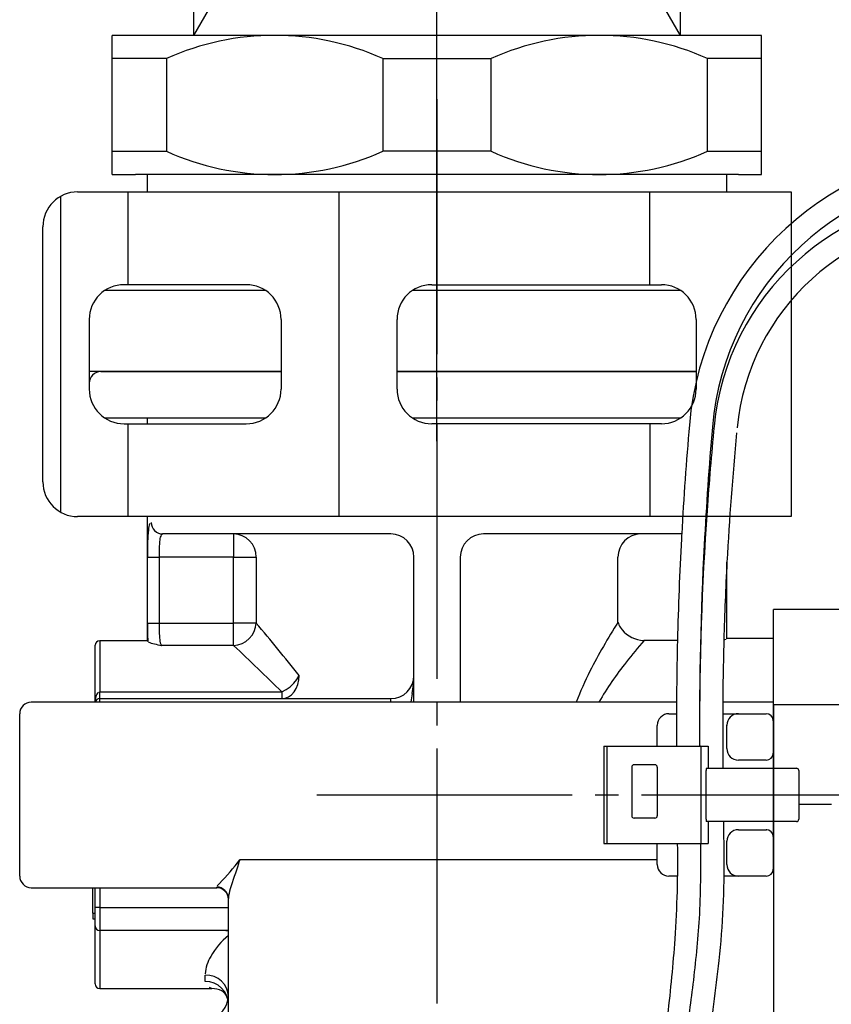
# Model space of a CAD drawing. Units: millimetres. Extents: x 0 to 1274, y 0 to 1782.
# Drawn here: x 480 to 515, y 539 to 582 of the extents above; entities that cross this region are included whole.
import ezdxf

# ---------------------------------------------------------------- set-up
doc = ezdxf.new("R2010")
doc.units = ezdxf.units.MM
for name, pattern in [('________________', [0, 0, 0]), ('DASH_CENTER', [14, 11, -1, 1, -1]), ('PHANTOM', [13, 10, -1, 0, -1, 0, -1])]:
    doc.linetypes.add(name, pattern=pattern)
doc.layers.add('1', color=7, linetype='Continuous')

# ---------------------------------------------------------------- blocks, each defined once
blk = doc.blocks.new('71-80-C2__5', base_point=(195.811, -477.766))
at = {"layer": '1', "color": 7, "linetype": 'Continuous'}
for p, q in [((481.441, 560.494), (481.441, 574.118)), ((482.169, 574.306), (484.34, 574.306)), ((484.34, 574.306), (493.44, 574.306)), ((484.34, 570.306), (484.34, 574.306)), ((493.44, 574.306), (506.84, 574.306)), ((493.44, 560.306), (493.44, 574.306)), ((506.84, 574.306), (512.94, 574.306)), ((506.84, 570.306), (506.84, 574.306)), ((512.94, 574.306), (512.94, 560.306)), ((480.669, 561.806), (480.669, 572.806)), ((484.34, 570.306), (484.169, 570.306)), ((489.44, 570.306), (484.34, 570.306)), ((497.44, 570.306), (506.84, 570.306)), ((506.84, 570.306), (507.34, 570.306)), ((482.669, 568.806), (482.669, 565.806)), ((490.94, 568.806), (490.94, 565.806)), ((495.94, 565.806), (495.94, 568.806)), ((508.84, 568.806), (508.84, 565.806)), ((484.169, 564.306), (484.34, 564.306)), ((484.34, 564.306), (489.44, 564.306)), ((484.34, 560.306), (484.34, 564.306)), ((506.84, 564.306), (497.44, 564.306)), ((507.34, 564.306), (506.84, 564.306)), ((506.84, 564.306), (506.84, 560.306)), ((484.34, 560.306), (482.169, 560.306)), ((493.44, 560.306), (484.34, 560.306)), ((506.84, 560.306), (493.44, 560.306)), ((512.94, 560.306), (506.84, 560.306))]:
    blk.add_line(p, q, dxfattribs=at)
for centre, start, end in [((482.169, 572.806), 90, 180), ((484.169, 568.806), 90, 180), ((489.44, 568.806), 0, 90), ((497.44, 568.806), 90, 180), ((507.34, 568.806), 0, 90), ((484.169, 565.806), 180, 270), ((489.44, 565.806), 270, 0), ((497.44, 565.806), 180, 270), ((507.34, 565.806), 270, 0), ((482.169, 561.806), 180, 270)]:
    blk.add_arc(centre, 1.5, start, end, dxfattribs=at)
blk = doc.blocks.new('33-449-C2', base_point=(1064.483, 359.823))
at = {"layer": '1', "color": 4, "linetype": 'PHANTOM'}
blk.add_line((497.664, 563.556), (497.664, 597.056), dxfattribs=at)
at = {"layer": '1', "color": 7, "linetype": 'Continuous'}
for p, q in [((487.184, 581.056), (487.184, 586.056)), ((508.144, 586.056), (508.144, 581.056)), ((484.664, 581.056), (483.664, 581.056)), ((483.664, 575.056), (483.664, 581.056)), ((510.664, 581.056), (484.664, 581.056)), ((511.664, 581.056), (510.664, 581.056)), ((511.664, 575.056), (511.664, 581.056)), ((486, 580.056), (483.664, 580.056)), ((486, 580.056), (486, 576.056)), ((495.328, 580.056), (495.328, 576.056)), ((495.328, 580.056), (500, 580.056)), ((500, 576.056), (500, 580.056)), ((509.328, 576.056), (509.328, 580.056)), ((511.664, 580.056), (509.328, 580.056)), ((483.664, 576.056), (486, 576.056)), ((500, 576.056), (495.328, 576.056)), ((509.328, 576.056), (511.664, 576.056)), ((483.664, 575.056), (484.664, 575.056)), ((510.664, 575.056), (484.664, 575.056)), ((485.164, 575.056), (485.164, 574.306)), ((510.164, 574.306), (510.164, 575.056)), ((510.664, 575.056), (511.664, 575.056)), ((490.269, 570.056), (483.34, 570.056)), ((508.169, 570.056), (496.611, 570.056)), ((490.94, 566.556), (482.669, 566.556)), ((508.84, 566.556), (495.94, 566.556))]:
    blk.add_line(p, q, dxfattribs=at)
at = {"layer": '1', "color": 2, "linetype": 'Continuous'}
for p, q in [((487.184, 581.056), (488.344, 583.065)), ((506.984, 583.065), (508.144, 581.056))]:
    blk.add_line(p, q, dxfattribs=at)
at = {"layer": '1', "color": 7, "linetype": 'Continuous'}
for centre, start, end in [((490.664, 569.681), 65.7955, 114.2045), ((504.664, 569.681), 65.7955, 114.2045), ((490.664, 586.431), 245.7955, 294.2045), ((504.664, 586.431), 245.7955, 294.2045)]:
    blk.add_arc(centre, 11.375, start, end, dxfattribs=at)
blk = doc.blocks.new('K8731JV-13-1F', base_point=(112, 829.179))
at = {"layer": '1'}
for name, p in [('33-449-C2', (1064.483, 359.823)), ('71-80-C2__5', (195.811, -477.766))]:
    blk.add_blockref(name, p, dxfattribs=at)
blk = doc.blocks.new('901-19X__32', base_point=(1931.457, 214.078))
at = {"color": 7, "linetype": '________________'}
for p, q in [((483.169, 566.556), (490.94, 566.556)), ((495.94, 566.556), (508.84, 566.556)), ((482.669, 566.056), (482.669, 565.892)), ((490.27, 564.556), (483.34, 564.556)), ((485.169, 564.556), (485.169, 564.306)), ((508.17, 564.556), (496.611, 564.556)), ((485.169, 560.306), (485.169, 554.956)), ((495.669, 559.556), (485.837, 559.556)), ((508.217, 559.556), (499.669, 559.556)), ((496.669, 552.306), (496.669, 558.556)), ((498.669, 558.556), (498.669, 552.306)), ((510.169, 555.056), (510.169, 558.341)), ((522.669, 556.306), (512.169, 556.306)), ((512.169, 552.187), (512.169, 556.306)), ((485.169, 554.956), (483.119, 554.956)), ((485.169, 554.956), (485.192, 554.917)), ((508.033, 554.966), (506.591, 554.966)), ((510.169, 555.056), (510.158, 555.032)), ((512.169, 555.056), (510.169, 555.056)), ((482.919, 552.306), (482.919, 554.756)), ((483.119, 552.456), (495.669, 552.456)), ((497.169, 552.306), (480.169, 552.306)), ((497.165, 552.306), (497.169, 552.306)), ((498.169, 552.306), (497.169, 552.306)), ((507.993, 552.306), (498.169, 552.306)), ((498.169, 552.306), (498.17, 552.306)), ((498.17, 552.306), (498.172, 552.306)), ((498.172, 552.306), (498.172, 552.306)), ((512.169, 552.306), (509.988, 552.306)), ((512.169, 552.187), (512.169, 552.306)), ((512.169, 547.913), (512.169, 552.187)), ((512.169, 552.187), (512.169, 547.913)), ((479.669, 544.806), (479.669, 551.806)), ((507.664, 551.806), (507.993, 551.806)), ((508.988, 551.806), (508.991, 551.806)), ((509.986, 551.806), (510.664, 551.806)), ((510.664, 551.806), (511.864, 551.806)), ((512.164, 551.812), (512.164, 551.81)), ((512.164, 551.81), (512.164, 551.808)), ((512.164, 551.81), (512.164, 551.506)), ((512.164, 551.808), (512.164, 551.506)), ((512.164, 551.506), (512.164, 550.806)), ((507.164, 550.406), (507.164, 551.306)), ((510.164, 550.806), (510.164, 551.306)), ((510.164, 550.306), (510.164, 550.806)), ((512.164, 550.806), (512.164, 550.306)), ((504.864, 550.406), (504.864, 546.206)), ((504.864, 550.406), (504.993, 550.406)), ((504.993, 550.406), (504.993, 546.206)), ((504.993, 550.406), (509.04, 550.406)), ((509.04, 550.406), (509.04, 546.206)), ((509.04, 550.406), (509.364, 550.406)), ((509.364, 550.406), (509.364, 549.456)), ((512.164, 550.306), (512.164, 550.106)), ((511.864, 549.806), (510.664, 549.806)), ((512.164, 550.106), (512.164, 549.456)), ((506.064, 549.506), (506.064, 547.406)), ((507.064, 549.606), (506.164, 549.606)), ((507.164, 549.506), (507.164, 547.406)), ((509.268, 547.256), (509.268, 549.356)), ((509.277, 549.456), (513.164, 549.456)), ((513.264, 549.356), (513.264, 547.913)), ((512.169, 545.507), (512.169, 547.913)), ((512.169, 547.913), (512.169, 518.135)), ((513.264, 547.913), (513.264, 547.256)), ((507.064, 547.306), (506.164, 547.306)), ((513.164, 547.156), (509.277, 547.156)), ((509.364, 547.156), (509.364, 546.206)), ((510.664, 546.806), (511.864, 546.806)), ((512.164, 547.156), (512.164, 546.506)), ((512.164, 546.506), (512.164, 545.106)), ((504.864, 546.206), (504.993, 546.206)), ((504.993, 546.206), (509.04, 546.206)), ((507.164, 545.507), (507.164, 546.206)), ((509.04, 546.206), (509.364, 546.206)), ((510.164, 545.306), (510.164, 546.306)), ((507.164, 545.306), (507.164, 545.507)), ((508.042, 544.806), (507.664, 544.806)), ((510.664, 544.806), (510.045, 544.806)), ((511.864, 544.806), (510.664, 544.806)), ((480.169, 544.306), (488.169, 544.306)), ((482.819, 543.206), (482.819, 544.306)), ((482.919, 543.456), (482.919, 544.306)), ((488.669, 533.146), (488.669, 543.836)), ((482.919, 542.656), (482.919, 543.456)), ((482.819, 543.206), (482.919, 543.206)), ((482.819, 543.206), (482.819, 542.956)), ((482.819, 542.956), (482.919, 542.956)), ((482.919, 540.156), (482.919, 542.656)), ((488.669, 542.456), (483.119, 542.456)), ((483.119, 539.956), (487.955, 539.956))]:
    blk.add_line(p, q, dxfattribs=at)
at = {"color": 9, "linetype": '________________'}
for p, q in [((488.894, 559.556), (488.894, 558.556)), ((485.18, 558.556), (485.679, 558.556)), ((485.18, 555.717), (485.18, 558.556)), ((485.679, 558.556), (485.679, 555.717)), ((488.894, 558.556), (485.679, 558.556)), ((488.894, 555.717), (488.894, 558.556)), ((488.894, 558.556), (489.869, 558.556)), ((489.869, 558.556), (489.869, 555.717)), ((505.469, 555.746), (505.469, 558.556)), ((485.18, 555.717), (485.679, 555.717)), ((485.679, 555.717), (488.894, 555.717)), ((489.869, 555.717), (488.894, 555.717)), ((488.894, 554.745), (488.894, 555.717)), ((483.119, 554.956), (483.119, 552.75)), ((488.894, 554.745), (485.782, 554.745)), ((483.119, 552.75), (490.979, 552.75)), ((483.119, 552.456), (483.119, 552.75)), ((490.979, 552.75), (490.979, 552.456)), ((483.119, 552.306), (483.119, 552.456)), ((495.669, 552.306), (495.669, 552.456)), ((498.169, 552.306), (498.169, 552.307)), ((522.669, 552.187), (512.169, 552.187)), ((508.988, 551.862), (508.991, 551.862)), ((508.991, 550.806), (508.987, 550.806)), ((513.264, 547.913), (514.673, 547.913)), ((509.039, 545.806), (509.053, 545.806)), ((507.164, 545.507), (489.169, 545.507)), ((483.119, 544.306), (483.119, 543.456)), ((488.169, 544.306), (488.169, 544.333)), ((488.669, 543.847), (488.669, 543.836)), ((483.119, 543.456), (482.919, 543.456)), ((483.119, 543.456), (483.119, 542.456)), ((483.119, 543.456), (488.669, 543.456)), ((483.119, 542.456), (483.119, 539.956)), ((487.669, 540.259), (487.669, 540.54))]:
    blk.add_line(p, q, dxfattribs=at)
for points in [[(485.344, 560.056), (485.353, 559.958), (485.381, 559.865), (485.427, 559.778), (485.488, 559.702), (485.563, 559.64), (485.648, 559.594), (485.741, 559.566), (485.837, 559.556)], [(485.837, 559.556), (485.835, 559.556), (485.832, 559.556), (485.83, 559.556), (485.828, 559.555), (485.826, 559.555), (485.824, 559.555), (485.822, 559.554), (485.82, 559.554), (485.818, 559.553), (485.816, 559.552), (485.814, 559.552), (485.812, 559.551), (485.81, 559.55), (485.808, 559.549), (485.806, 559.548), (485.804, 559.547), (485.802, 559.545), (485.8, 559.544), (485.798, 559.543), (485.797, 559.541), (485.795, 559.54), (485.793, 559.539), (485.791, 559.537), (485.789, 559.535), (485.788, 559.534), (485.786, 559.532), (485.784, 559.53), (485.783, 559.528), (485.781, 559.526), (485.779, 559.524), (485.778, 559.522), (485.776, 559.52), (485.774, 559.518), (485.773, 559.515)], [(489.869, 558.556), (489.85, 558.751), (489.795, 558.939), (489.705, 559.112), (489.583, 559.263), (489.436, 559.387), (489.267, 559.48), (489.084, 559.537), (488.894, 559.556)], [(506.444, 559.556), (506.254, 559.537), (506.071, 559.48), (505.902, 559.387), (505.754, 559.263), (505.633, 559.112), (505.543, 558.939), (505.488, 558.751), (505.469, 558.556)], [(488.894, 554.745), (489.078, 554.772), (489.256, 554.833), (489.42, 554.926), (489.566, 555.047), (489.688, 555.193), (489.781, 555.357), (489.842, 555.534), (489.869, 555.717)], [(485.775, 554.756), (485.776, 554.753), (485.778, 554.751), (485.779, 554.749), (485.781, 554.747), (485.782, 554.745)], [(490.979, 552.75), (491.16, 552.848), (491.332, 552.973), (491.488, 553.121), (491.62, 553.285), (491.723, 553.456)], [(490.979, 552.456), (491.124, 552.475), (491.264, 552.532), (491.392, 552.625), (491.505, 552.749), (491.597, 552.9), (491.666, 553.073), (491.708, 553.261), (491.723, 553.456)], [(497.167, 552.313), (497.168, 552.31), (497.168, 552.308), (497.169, 552.306)], [(498.169, 552.307), (498.169, 552.307), (498.17, 552.309), (498.17, 552.312)], [(510.164, 551.306), (510.164, 551.309), (510.164, 551.313), (510.163, 551.316), (510.163, 551.319), (510.162, 551.323), (510.161, 551.327), (510.16, 551.33), (510.158, 551.334)], [(511.864, 546.806), (511.867, 546.806), (511.869, 546.806), (511.873, 546.807), (511.876, 546.807), (511.88, 546.808), (511.883, 546.809), (511.887, 546.81), (511.89, 546.81), (511.892, 546.811)], [(488.669, 543.836), (488.659, 543.933), (488.631, 544.026), (488.585, 544.112), (488.522, 544.188), (488.447, 544.249), (488.36, 544.295), (488.266, 544.323), (488.169, 544.333)], [(488.669, 539.618), (488.65, 539.798), (488.593, 539.971), (488.5, 540.13), (488.376, 540.27), (488.224, 540.385), (488.052, 540.47), (487.864, 540.523), (487.669, 540.54)], [(488.669, 539.299), (488.65, 539.487), (488.593, 539.667), (488.5, 539.833), (488.376, 539.978), (488.224, 540.097), (488.052, 540.186), (487.864, 540.241), (487.669, 540.259)]]:
    blk.add_lwpolyline(points, dxfattribs=at)
at = {"color": 7, "linetype": '________________'}
for points in [[(507.992, 550.803), (507.993, 550.464), (507.993, 550.406)], [(508.991, 550.815), (508.991, 550.475), (508.992, 550.406)], [(488.387, 539.858), (488.388, 539.857), (488.391, 539.856)]]:
    blk.add_lwpolyline(points, dxfattribs=at)
for centre, radius, start, end in [((483.169, 566.056), 0.5, 90, 180), ((672.557, 550.336), 164.599, 175.14884, 176.78878), ((656.729, 550.113), 147.788, 174.52829, 175.9475), ((673.987, 550.231), 165.038, 175.15536, 176.92238), ((640.786, 551.373), 130.803, 174.49357, 176.94629), ((638.435, 551.441), 129.446, 175.96193, 180.27725), ((495.669, 558.556), 1, 0, 90), ((499.669, 558.556), 1, 90, 180), ((672.557, 550.336), 164.599, 176.78878, 176.8633), ((653.805, 551.444), 145.814, 176.89478, 178.61576), ((656.009, 551.371), 147.024, 176.98978, 180.37598), ((640.786, 551.373), 130.803, 176.94629, 178.41296), ((506.272, 555.985), 0.838, 196.6236, 212.4924), ((506.635, 556.249), 1.286, 213.6958, 261.4516), ((483.119, 554.756), 0.2, 90, 180), ((485.741, 556.133), 1.34, 246.6355, 258.6429), ((506.591, 555.964), 0.998, 261.5072, 270.0073), ((653.805, 551.444), 145.814, 178.61576, 180.25174), ((640.786, 551.373), 130.803, 178.41296, 178.49593), ((509.701, 556.796), 1.83, 280.4561, 283.6188), ((492.9, 584.697), 30.786, 256.0463, 256.6315), ((669.736, 551.019), 159.752, 178.64152, 180.56041), ((495.669, 553.456), 1, 270, 0), ((483.119, 552.256), 0.2, 90, 165.5225), ((480.169, 551.806), 0.5, 90, 180), ((507.664, 551.306), 0.5, 90, 180), ((510.664, 551.306), 0.5, 90, 180), ((511.864, 551.506), 0.3, 0, 90), ((510.664, 550.306), 0.5, 180, 270), ((511.864, 550.106), 0.3, 270, 0), ((506.164, 549.506), 0.1, 90, 180), ((507.064, 549.506), 0.1, 0, 90), ((509.963, 549.364), 0.695, 173.4257, 180.6574), ((513.164, 549.356), 0.1, 0, 90), ((506.164, 547.406), 0.1, 180, 270), ((507.064, 547.406), 0.1, 270, 0), ((509.917, 547.247), 0.649, 179.1689, 187.1582), ((513.164, 547.256), 0.1, 270, 0), ((426.256, 545.217), 83.794, 0.36923, 1.3258), ((510.664, 546.306), 0.5, 90, 180), ((511.864, 546.506), 0.3, 0, 90), ((459.509, 545.419), 48.538, 356.0721, 0.928), ((456.329, 545.444), 52.713, 357.3208, 0.8281), ((470.931, 545.315), 39.12, 353.9043, 0.6477), ((507.664, 545.306), 0.5, 180, 270), ((510.664, 545.306), 0.5, 180, 270), ((511.864, 545.106), 0.3, 270, 0), ((480.169, 544.806), 0.5, 180, 270), ((488.169, 543.806), 0.5, 0, 90), ((460.457, 546.205), 48.634, 352.8446, 356.1971), ((483.119, 542.656), 0.2, 180, 270), ((488.437, 541.461), 0.995, 76.5082, 90.2151), ((432.198, 547.665), 75.94, 353.31476, 355.79367), ((419.439, 550.983), 90.923, 351.41363, 353.79851), ((483.119, 540.156), 0.2, 180, 270), ((400.281, 553.674), 109.272, 351.50118, 352.88924), ((487.955, 538.956), 1, 64.3652, 90), ((488.26, 539.62), 0.27, 55.0659, 60.9854), ((488.001, 539.316), 0.668, 358.8236, 51.7437), ((487.669, 539.656), 1, 270, 348.9341)]:
    blk.add_arc(centre, radius, start, end, dxfattribs=at)
at = {"color": 9, "linetype": '________________'}
for centre, radius, start, end in [((486.039, 559.684), 0.822, 156.7611, 176.4043), ((495.55, 558.832), 10.37, 175.0022, 180.5974), ((491.79, 558.669), 6.112, 173.9687, 181.0625), ((486.233, 559.267), 0.523, 151.6688, 175.1146), ((518.913, 558.557), 33.733, 179.7158, 180.0015), ((506.683, 555.65), 21.503, 179.8198, 181.9521), ((492.238, 555.613), 6.559, 179.0914, 185.4439), ((388.643, 470.849), 132.096, 38.70843, 39.97674), ((526.415, 542.298), 24.892, 147.2984, 152.8876), ((486.277, 555.025), 0.57, 183.3904, 208.1696), ((526.563, 537.802), 26.334, 139.3229, 141.9335), ((401.121, 460.921), 128.48, 45.62137, 46.9085), ((517.285, 544.959), 14.617, 141.5992, 149.8258), ((516.547, 547.418), 13.774, 153.138, 159.2141), ((491.748, 553.561), 4.922, 349.6763, 358.7819), ((483.967, 552.28), 1.047, 165.6606, 178.5859), ((483.283, 552.478), 0.336, 131.2537, 169.4268), ((511.784, 550.284), 15.381, 171.0453, 172.4474), ((480.923, 551.779), 10.36, 315.2874, 322.743), ((518.29, 534.94), 30.975, 160.4065, 162.5054), ((464.173, 553.758), 26.323, 341.3206, 341.7336), ((488.933, 543.841), 0.917, 134.9317, 144.9563), ((490.285, 543.742), 1.619, 161.6451, 176.2587), ((490.913, 539.572), 3.489, 130.0262, 149.5129), ((489.374, 540.469), 1.708, 149.2236, 175.883), ((488.281, 540.735), 0.844, 238.3899, 247.2798)]:
    blk.add_arc(centre, radius, start, end, dxfattribs=at)
at = {"layer": '1', "color": 7, "linetype": 'Continuous'}
for centre, radius, end in [((521.501, 563.156), 13, 175.1488), ((521.496, 563.156), 12, 175.1554), ((520.564, 563.156), 11, 174.5283), ((520.559, 563.156), 10, 174.4299)]:
    blk.add_arc(centre, radius, 90, end, dxfattribs=at)
blk = doc.blocks.new('EK801-5X-13-1F', base_point=(875.586, 966.682))
blk.add_blockref('901-19X__32', (1931.457, 214.078))

msp = doc.modelspace()

# ---------------------------------------------------------------- linework, layer by layer
at = {"layer": '1', "color": 2, "linetype": 'DASH_CENTER'}
for p, q in [((497.664, 568.056), (497.664, 705.221)), ((497.664, 578.306), (497.664, 483.956)), ((492.487, 548.306), (561.396, 548.306))]:
    msp.add_line(p, q, dxfattribs=at)

# ---------------------------------------------------------------- block references
at = {"layer": '1'}
for name, p in [('K8731JV-13-1F', (112, 829.179)), ('EK801-5X-13-1F', (875.586, 966.682))]:
    msp.add_blockref(name, p, dxfattribs=at)

doc.saveas('drawing.dxf')
